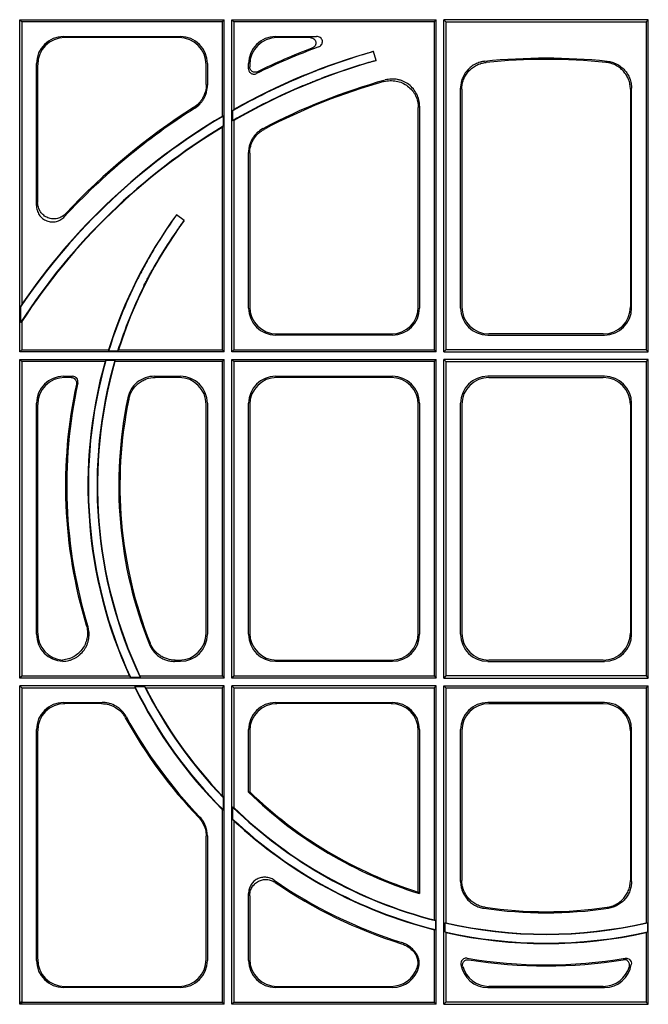
# Model space of a CAD drawing. Units: millimetres. Extents: x 262 to 2502, y 236 to 1498.
# Drawn here: x 591 to 706, y 1044 to 1225 of the extents above; entities that cross this region are included whole.
import ezdxf

# ---------------------------------------------------------------- set-up
doc = ezdxf.new("R2010")
doc.units = ezdxf.units.MM
doc.layers.add('BEMASS', color=3, linetype='Continuous')
doc.layers.add('DUENN-18', color=94, linetype='Continuous')

# ---------------------------------------------------------------- blocks, each defined once
blk = doc.blocks.new('HD600 Element boczny 1')
at = {"layer": 'DUENN-18'}
for p, q in [((-96.41, 561.41), (-96.8, 561.8)), ((-96.8, 561.8), (-59.2, 561.8)), ((-96.8, 500.7), (-96.8, 561.8)), ((-59.59, 561.41), (-96.41, 561.41)), ((-96.41, 561.41), (-96.41, 509.47)), ((-59.59, 561.41), (-59.2, 561.8)), ((-59.59, 561.41), (-59.59, 544.02)), ((-59.2, 500.7), (-59.2, 561.8)), ((-57.41, 561.41), (-57.8, 561.8)), ((-57.8, 561.8), (-20.2, 561.8)), ((-57.8, 500.7), (-57.8, 561.8)), ((-20.59, 561.41), (-57.41, 561.41)), ((-57.41, 561.41), (-57.41, 545.28)), ((-20.59, 561.41), (-20.2, 561.8)), ((-20.59, 561.41), (-20.59, 501.09)), ((-20.2, 500.7), (-20.2, 561.8)), ((-18.8, 500.7), (-18.8, 561.8)), ((-18.41, 561.41), (-18.8, 561.8)), ((18.8, 561.8), (-18.8, 561.8)), ((-18.41, 561.41), (-18.41, 501.09)), ((-18.41, 561.41), (18.41, 561.41)), ((18.41, 561.41), (18.8, 561.8)), ((18.41, 561.41), (18.41, 501.09)), ((18.8, 500.7), (18.8, 561.8)), ((-88.74, 558.72), (-67.26, 558.72)), ((-67.48, 558.5), (-88.52, 558.5)), ((-49.74, 558.72), (-42.2, 558.72)), ((-43.41, 558.5), (-49.52, 558.5)), ((-31.75, 555.96), (-31.74, 555.98)), ((-31.26, 554.29), (-31.74, 555.98)), ((-31.28, 554.3), (-31.26, 554.29)), ((-93.72, 527.63), (-93.72, 553.74)), ((-93.5, 553.52), (-93.5, 528.18)), ((-62.5, 549.86), (-62.5, 553.52)), ((-62.28, 553.74), (-62.28, 549.74)), ((-54.72, 552.77), (-54.72, 553.74)), ((-54.5, 553.52), (-54.5, 553.12)), ((-15.72, 508.76), (-15.72, 549.19)), ((-15.5, 549), (-15.5, 508.98)), ((15.5, 549), (15.5, 508.98)), ((15.72, 508.76), (15.72, 549.19)), ((-23.5, 508.98), (-23.5, 545.62)), ((-23.28, 545.9), (-23.28, 508.76)), ((-59.36, 544.07), (-59.36, 542.21)), ((-57.64, 545.06), (-57.64, 543.22)), ((-59.59, 541.98), (-59.59, 501.09)), ((-57.41, 543.27), (-57.41, 501.09)), ((-54.72, 508.76), (-54.72, 537.36)), ((-54.5, 537.23), (-54.5, 508.98)), ((-67.97, 525.88), (-67.97, 525.9)), ((-66.56, 524.87), (-67.97, 525.9)), ((-66.58, 524.86), (-66.56, 524.87)), ((-96.64, 508.99), (-96.64, 506.1)), ((-96.41, 506.31), (-96.41, 501.09)), ((-28.26, 503.78), (-49.74, 503.78)), ((-49.52, 504), (-28.48, 504)), ((-10.74, 503.78), (10.74, 503.78)), ((10.52, 504), (-10.52, 504)), ((-96.41, 501.09), (-96.8, 500.7)), ((-59.2, 500.7), (-96.8, 500.7)), ((-96.41, 501.09), (-80.47, 501.09)), ((-78.79, 500.86), (-80.46, 500.86)), ((-78.63, 501.09), (-59.59, 501.09)), ((-59.59, 501.09), (-59.2, 500.7)), ((-57.41, 501.09), (-57.8, 500.7)), ((-20.2, 500.7), (-57.8, 500.7)), ((-57.41, 501.09), (-20.59, 501.09)), ((-20.59, 501.09), (-20.2, 500.7)), ((-18.41, 501.09), (-18.8, 500.7)), ((-18.8, 500.7), (18.8, 500.7)), ((18.41, 501.09), (-18.41, 501.09)), ((18.41, 501.09), (18.8, 500.7)), ((-96.41, 498.91), (-96.8, 499.3)), ((-96.8, 499.3), (-59.2, 499.3)), ((-96.8, 440.7), (-96.8, 499.3)), ((-81.11, 498.91), (-96.41, 498.91)), ((-96.41, 498.91), (-96.41, 441.09)), ((-79.3, 499.14), (-80.97, 499.14)), ((-59.59, 498.91), (-79.29, 498.91)), ((-59.59, 498.91), (-59.2, 499.3)), ((-59.59, 498.91), (-59.59, 441.09)), ((-59.2, 440.7), (-59.2, 499.3)), ((-57.41, 498.91), (-57.8, 499.3)), ((-57.8, 499.3), (-20.2, 499.3)), ((-57.8, 440.7), (-57.8, 499.3)), ((-20.59, 498.91), (-57.41, 498.91)), ((-57.41, 498.91), (-57.41, 441.09)), ((-20.59, 498.91), (-20.2, 499.3)), ((-20.59, 498.91), (-20.59, 441.09)), ((-20.2, 440.7), (-20.2, 499.3)), ((-18.8, 440.7), (-18.8, 499.3)), ((-18.41, 498.91), (-18.8, 499.3)), ((18.8, 499.3), (-18.8, 499.3)), ((-18.41, 498.91), (-18.41, 441.09)), ((-18.41, 498.91), (18.41, 498.91)), ((18.41, 498.91), (18.8, 499.3)), ((18.41, 498.91), (18.41, 441.09)), ((18.8, 440.7), (18.8, 499.3)), ((-88.74, 496.22), (-87.08, 496.22)), ((-72.04, 496.22), (-67.26, 496.22)), ((-49.74, 496.22), (-28.26, 496.22)), ((10.74, 496.22), (-10.74, 496.22)), ((-87.35, 496), (-88.52, 496)), ((-67.48, 496), (-71.87, 496)), ((-28.48, 496), (-49.52, 496)), ((-10.52, 496), (10.52, 496)), ((-93.72, 448.76), (-93.72, 491.24)), ((-93.5, 491.02), (-93.5, 448.98)), ((-62.5, 448.98), (-62.5, 491.02)), ((-62.28, 491.24), (-62.28, 448.76)), ((-54.72, 448.76), (-54.72, 491.24)), ((-54.5, 491.02), (-54.5, 448.98)), ((-23.5, 448.98), (-23.5, 491.02)), ((-23.28, 491.24), (-23.28, 448.76)), ((-15.72, 448.76), (-15.72, 491.24)), ((-15.5, 491.02), (-15.5, 448.98)), ((15.5, 491.02), (15.5, 448.98)), ((15.72, 448.76), (15.72, 491.24)), ((-67.26, 443.78), (-68.34, 443.78)), ((-68.19, 444), (-67.48, 444)), ((-28.26, 443.78), (-49.74, 443.78)), ((-49.52, 444), (-28.48, 444)), ((-10.74, 443.78), (10.74, 443.78)), ((10.52, 444), (-10.52, 444)), ((-96.41, 441.09), (-96.8, 440.7)), ((-59.2, 440.7), (-96.8, 440.7)), ((-96.41, 441.09), (-76.62, 441.09)), ((-76.43, 440.86), (-74.67, 440.86)), ((-74.69, 441.09), (-59.59, 441.09)), ((-59.59, 441.09), (-59.2, 440.7)), ((-57.41, 441.09), (-57.8, 440.7)), ((-20.2, 440.7), (-57.8, 440.7)), ((-57.41, 441.09), (-20.59, 441.09)), ((-20.59, 441.09), (-20.2, 440.7)), ((-18.41, 441.09), (-18.8, 440.7)), ((-18.8, 440.7), (18.8, 440.7)), ((18.41, 441.09), (-18.41, 441.09)), ((18.41, 441.09), (18.8, 440.7)), ((-96.41, 438.91), (-96.8, 439.3)), ((-59.2, 439.3), (-96.8, 439.3)), ((-96.8, 380.7), (-96.8, 439.3)), ((-96.41, 438.91), (-75.59, 438.91)), ((-96.41, 438.91), (-96.41, 381.09)), ((-75.61, 439.14), (-73.83, 439.14)), ((-73.63, 438.91), (-59.59, 438.91)), ((-59.59, 438.91), (-59.2, 439.3)), ((-59.59, 438.91), (-59.59, 419.07)), ((-59.2, 380.7), (-59.2, 439.3)), ((-57.8, 380.7), (-57.8, 439.3)), ((-57.41, 438.91), (-57.8, 439.3)), ((-20.2, 439.3), (-57.8, 439.3)), ((-57.41, 438.91), (-57.41, 416.88)), ((-57.41, 438.91), (-20.59, 438.91)), ((-20.59, 438.91), (-20.2, 439.3)), ((-20.59, 438.91), (-20.59, 396.23)), ((-20.2, 380.7), (-20.2, 439.3)), ((-18.8, 380.7), (-18.8, 439.3)), ((-18.41, 438.91), (-18.8, 439.3)), ((-18.8, 439.3), (18.8, 439.3)), ((-18.41, 438.91), (-18.41, 395.71)), ((-18.41, 438.91), (18.41, 438.91)), ((18.41, 438.91), (18.8, 439.3)), ((18.41, 438.91), (18.41, 395.71)), ((18.8, 380.7), (18.8, 439.3)), ((-88.74, 436.22), (-81.61, 436.22)), ((-81.74, 436), (-88.52, 436)), ((-49.74, 436.22), (-28.26, 436.22)), ((-28.48, 436), (-49.52, 436)), ((10.74, 436.22), (-10.74, 436.22)), ((-10.52, 436), (10.52, 436)), ((-93.72, 388.76), (-93.72, 431.24)), ((-93.5, 431.02), (-93.5, 388.98)), ((-54.72, 419.71), (-54.72, 431.24)), ((-54.5, 431.02), (-54.5, 419.8)), ((-23.5, 401.36), (-23.5, 431.02)), ((-23.28, 431.24), (-23.28, 401.06)), ((-15.72, 403.3), (-15.72, 431.24)), ((-15.5, 431.02), (-15.5, 403.49)), ((15.5, 431.02), (15.5, 403.49)), ((15.72, 403.3), (15.72, 431.24)), ((-59.36, 418.72), (-59.36, 416.44)), ((-54.5, 419.8), (-54.72, 419.71)), ((-59.59, 416.56), (-59.59, 381.09)), ((-57.64, 417), (-57.64, 414.79)), ((-57.41, 414.47), (-57.41, 381.09)), ((-62.5, 388.98), (-62.5, 411.61)), ((-62.28, 411.7), (-62.28, 388.76)), ((-54.72, 388.76), (-54.72, 401.08)), ((-54.5, 400.67), (-54.5, 388.98)), ((-20.36, 396.1), (-20.36, 394.45)), ((-18.64, 395.68), (-18.64, 394.04)), ((18.64, 395.68), (18.64, 394.04)), ((-20.59, 394.43), (-20.59, 381.09)), ((-18.41, 393.91), (-18.41, 381.09)), ((18.41, 393.91), (18.41, 381.09)), ((-88.52, 384), (-67.48, 384)), ((-49.52, 384), (-28.48, 384)), ((10.52, 384), (-10.52, 384)), ((-67.26, 383.78), (-88.74, 383.78)), ((-28.26, 383.78), (-49.74, 383.78)), ((-10.74, 383.78), (10.74, 383.78)), ((-96.64, 380.86), (-96.8, 380.7)), ((-59.2, 380.7), (-96.8, 380.7)), ((-96.64, 381.15), (-96.64, 380.86)), ((-96.45, 380.86), (-96.64, 380.86)), ((-96.41, 381.09), (-96.49, 381.01)), ((-96.41, 381.09), (-59.59, 381.09)), ((-59.59, 381.09), (-59.2, 380.7)), ((-57.41, 381.09), (-57.8, 380.7)), ((-20.2, 380.7), (-57.8, 380.7)), ((-57.41, 381.09), (-20.59, 381.09)), ((-20.59, 381.09), (-20.2, 380.7)), ((-18.41, 381.09), (-18.8, 380.7)), ((-18.8, 380.7), (18.8, 380.7)), ((18.41, 381.09), (-18.41, 381.09)), ((18.41, 381.09), (18.8, 380.7))]:
    blk.add_line(p, q, dxfattribs=at)
for centre, radius, start, end in [((0, 443.62), 116.75, 105.7741, 119.4568), ((0, 443.62), 120.66, 110.2986, 116.2064), ((0, 443.62), 120.88, 110.8655, 116.0413), ((0, 443.62), 115, 105.7741, 119.9504), ((0, 443.62), 111.09, 84.1922, 95.8078), ((0, 443.62), 110.88, 84.2991, 95.7009), ((0, 443.62), 116.67, 112.7387, 119.6073), ((0, 443.62), 111.09, 105.4467, 117.9516), ((0, 443.62), 115.08, 112.8358, 120.0602), ((0, 443.62), 110.88, 105.6022, 117.8804), ((0, 443.62), 120.66, 122.3689, 137.2056), ((0, 443.62), 120.88, 122.4237, 136.948), ((0, 443.62), 116.67, 120.5802, 145.9264), ((0, 443.62), 116.75, 120.6888, 145.6711), ((0, 443.62), 115.08, 121.0514, 147.1206), ((0, 443.62), 115, 121.2076, 146.9696), ((0, 476.12), 84.25, 143.7848, 162.766), ((0, 476.12), 82.5, 143.7848, 162.3886), ((0, 476.12), 84.17, 153.4607, 162.9131), ((0, 476.12), 82.58, 153.6497, 162.5721), ((0, 476.12), 84.25, 164.3065, 204.5754), ((0, 476.12), 84.17, 164.1299, 204.7708), ((0, 476.12), 82.58, 163.8146, 205.2833), ((0, 476.12), 82.5, 163.9648, 205.1325), ((0, 476.12), 88.38, 167.8049, 196.9034), ((0, 476.12), 88.16, 167.6307, 197.085), ((0, 476.12), 78.59, 168.1529, 201.8212), ((0, 476.12), 78.37, 168.2915, 201.7057), ((0, 476.12), 84.17, 206.0627, 225.1564), ((0, 476.12), 84.25, 206.2108, 224.988), ((0, 476.12), 82.58, 206.606, 224.0433), ((0, 476.12), 82.5, 206.8107, 223.7589), ((0, 476.12), 88.38, 208.8921, 223.711), ((0, 476.12), 88.16, 208.8127, 223.7649), ((0, 476.12), 78.59, 225.8753, 252.7691), ((0, 476.12), 78.38, 225.9429, 252.552), ((0, 476.12), 82.58, 225.7288, 255.7281), ((0, 476.12), 82.5, 225.899, 255.5503), ((0, 476.12), 84.17, 226.7794, 256.0045), ((0, 476.12), 84.25, 227.0414, 255.8568), ((0, 476.12), 88.16, 235.4198, 252.4732), ((0, 476.12), 88.38, 235.6805, 252.4709), ((0, 476.12), 78.38, 261.7598, 278.2402), ((0, 476.12), 78.59, 261.6125, 278.3875), ((0, 476.12), 82.58, 256.9521, 283.0479), ((0, 476.12), 82.5, 257.1031, 282.8969), ((0, 476.12), 84.17, 257.2039, 282.7961), ((0, 476.12), 84.25, 257.3754, 282.6246), ((0, 476.12), 88.16, 260.5215, 279.4785), ((0, 476.12), 88.37, 260.7541, 279.2459), ((0, 443.62), 115.08, 212.8794, 213.0551)]:
    blk.add_arc(centre, radius, start, end, dxfattribs=at)
for centre, major_axis, ratio, start_param, end_param in [((-88.7, 553.7), (-3.56, 3.56), 0.992433, 5.501585, 7.064785), ((-88.48, 553.48), (-3.56, 3.56), 0.992433, 5.501585, 7.064785), ((-67.52, 553.48), (3.56, 3.56), 0.992433, 5.501585, 7.064785), ((-67.3, 553.7), (3.56, 3.56), 0.992433, 5.501585, 7.064785), ((-49.7, 553.7), (-3.56, 3.56), 0.992433, 5.501585, 7.064785), ((-49.48, 553.48), (-3.56, 3.56), 0.992433, 5.501585, 7.064785), ((0.49, 443.76), (112.33, 31.73), 0.99999, 1.587833, 1.666215), ((-0.48, 443.49), (110.69, 31.27), 0.99999, 1.579293, 1.658803), ((50.95, 443.62), (152.87, 0), 0.942815, 2.358715, 2.360842), ((-36.33, 443.62), (109, 0), 0.942815, 1.783651, 1.785801), ((50.57, 443.62), (151.72, 0), 0.942815, 2.381181, 2.383375), ((-35.95, 443.62), (107.84, 0), 0.942815, 1.771194, 1.773362), ((0.22, 476.42), (49.76, 67.96), 0.99999, 1.592723, 1.701522), ((-0.21, 475.83), (48.76, 66.58), 0.99999, 1.584358, 1.695344), ((55.83, 443.62), (167.49, 0), 0.942815, 2.711528, 2.71482), ((-49.48, 509.02), (-3.56, -3.56), 0.992433, 5.501585, 7.064785), ((-28.52, 509.02), (3.56, -3.56), 0.992433, 5.501585, 7.064785), ((-10.48, 509.02), (-3.56, -3.56), 0.992433, 5.501585, 7.064785), ((10.48, 509.02), (3.56, -3.56), 0.992433, 5.501585, 7.064785), ((-49.7, 508.8), (-3.56, -3.56), 0.992433, 5.501585, 7.064785), ((-28.3, 508.8), (3.56, -3.56), 0.992433, 5.501585, 7.064785), ((-10.7, 508.8), (-3.56, -3.56), 0.992433, 5.501585, 7.064785), ((10.7, 508.8), (3.56, -3.56), 0.992433, 5.501585, 7.064785), ((-31.07, 443.62), (93.22, 0), 0.942815, 2.34751, 2.350962), ((0, 504.6), (0, 85.42), 0.942815, 1.611908, 1.614592), ((0, 442.07), (0, 102.17), 0.942815, 0.954982, 0.957726), ((0, 441.68), (0, 103.33), 0.942815, 0.981125, 0.983791), ((0, 504.21), (0, 84.27), 0.942815, 1.630992, 1.633715), ((-88.7, 491.2), (-3.56, 3.56), 0.992433, 5.501585, 7.064785), ((-67.3, 491.2), (3.56, 3.56), 0.992433, 5.501585, 7.064785), ((-49.7, 491.2), (-3.56, 3.56), 0.992433, 5.501585, 7.064785), ((-28.3, 491.2), (3.56, 3.56), 0.992433, 5.501585, 7.064785), ((-10.7, 491.2), (-3.56, 3.56), 0.992433, 5.501585, 7.064785), ((10.7, 491.2), (3.56, 3.56), 0.992433, 5.501585, 7.064785), ((-88.48, 490.98), (-3.56, 3.56), 0.992433, 5.501585, 7.064785), ((-67.52, 490.98), (3.56, 3.56), 0.992433, 5.501585, 7.064785), ((-49.48, 490.98), (-3.56, 3.56), 0.992433, 5.501585, 7.064785), ((-28.52, 490.98), (3.56, 3.56), 0.992433, 5.501585, 7.064785), ((-10.48, 490.98), (-3.56, 3.56), 0.992433, 5.501585, 7.064785), ((10.48, 490.98), (3.56, 3.56), 0.992433, 5.501585, 7.064785), ((-88.7, 448.8), (-3.56, -3.56), 0.992433, 5.501585, 7.035995), ((-88.48, 449.02), (-3.56, -3.56), 0.992433, 5.501585, 6.984734), ((-67.52, 449.02), (3.56, -3.56), 0.992433, 5.501585, 7.064785), ((-67.3, 448.8), (3.56, -3.56), 0.992433, 5.501585, 7.064785), ((-49.7, 448.8), (-3.56, -3.56), 0.992433, 5.501585, 7.064785), ((-49.48, 449.02), (-3.56, -3.56), 0.992433, 5.501585, 7.064785), ((-28.52, 449.02), (3.56, -3.56), 0.992433, 5.501585, 7.064785), ((-28.3, 448.8), (3.56, -3.56), 0.992433, 5.501585, 7.064785), ((-10.7, 448.8), (-3.56, -3.56), 0.992433, 5.501585, 7.064785), ((-10.48, 449.02), (-3.56, -3.56), 0.992433, 5.501585, 7.064785), ((10.48, 449.02), (3.56, -3.56), 0.992433, 5.501585, 7.064785), ((10.7, 448.8), (3.56, -3.56), 0.992433, 5.501585, 7.064785), ((0, 512.1), (0, 107.92), 0.942815, 2.288948, 2.291771), ((0, 449.57), (0, 79.67), 0.942815, 1.677467, 1.680359), ((0, 449.18), (0, 80.83), 0.942815, 1.695349, 1.698206), ((0, 511.71), (0, 106.76), 0.942815, 2.318157, 2.321087), ((-88.7, 431.2), (-3.56, 3.56), 0.992433, 5.501585, 7.064785), ((-88.48, 430.98), (-3.56, 3.56), 0.992433, 5.501585, 7.064785), ((-49.7, 431.2), (-3.56, 3.56), 0.992433, 5.501585, 7.064785), ((-49.48, 430.98), (-3.56, 3.56), 0.992433, 5.501585, 7.064785), ((-28.52, 430.98), (3.56, 3.56), 0.992433, 5.501585, 7.064785), ((-28.3, 431.2), (3.56, 3.56), 0.992433, 5.501585, 7.064785), ((-10.7, 431.2), (-3.56, 3.56), 0.992433, 5.501585, 7.064785), ((-10.48, 430.98), (-3.56, 3.56), 0.992433, 5.501585, 7.064785), ((10.48, 430.98), (3.56, 3.56), 0.992433, 5.501585, 7.064785), ((10.7, 431.2), (3.56, 3.56), 0.992433, 5.501585, 7.064785), ((38.38, 476.12), (115.15, 0), 0.942815, 3.694958, 3.698731), ((-24.14, 476.12), (72.44, 0), 0.942815, 4.201124, 4.204747), ((-23.76, 476.12), (71.28, 0), 0.942815, 4.217041, 4.22069), ((38.77, 476.12), (116.31, 0), 0.942815, 3.735218, 3.73873), ((33.51, 476.12), (100.53, 0), 0.942815, 4.144218, 4.146919), ((-28.63, 476.12), (85.91, 0), 0.942815, 4.828955, 4.831641), ((28.63, 476.12), (85.91, 0), 0.942815, 4.593137, 4.595823), ((-29.02, 476.12), (87.06, 0), 0.942815, 4.8094, 4.812044), ((33.89, 476.12), (101.68, 0), 0.942815, 4.169448, 4.172077), ((-33.89, 476.12), (101.68, 0), 0.942815, 5.252701, 5.25533), ((-88.7, 388.8), (-3.56, -3.56), 0.992433, 5.501585, 7.064785), ((-88.48, 389.02), (-3.56, -3.56), 0.992433, 5.501585, 7.064785), ((-67.52, 389.02), (3.56, -3.56), 0.992433, 5.501585, 7.064785), ((-67.3, 388.8), (3.56, -3.56), 0.992433, 5.501585, 7.064785), ((-49.7, 388.8), (-3.56, -3.56), 0.992433, 5.501585, 7.064785), ((-49.48, 389.02), (-3.56, -3.56), 0.992433, 5.501585, 7.064785), ((-28.3, 388.8), (3.56, -3.56), 0.992433, 5.501585, 6.83728), ((-10.7, 388.8), (-3.56, -3.56), 0.992433, 5.644189, 7.064785), ((-10.48, 389.02), (-3.56, -3.56), 0.992433, 5.769577, 7.064785), ((10.48, 389.02), (3.56, -3.56), 0.992433, 5.501585, 6.796793), ((10.7, 388.8), (3.56, -3.56), 0.992433, 5.501585, 6.922181), ((-28.52, 389.02), (3.56, -3.56), 0.992433, 5.501585, 6.759735), ((-31.07, 443.62), (93.22, 0), 0.942815, 3.932224, 3.934536), ((0, 408.32), (0, 105.92), 0.942815, 1.831559, 1.833058)]:
    blk.add_ellipse(centre, major_axis=major_axis, ratio=ratio, start_param=start_param, end_param=end_param, dxfattribs=at)
for points, knots in [([(-43.41, 558.5), (-43.29, 558.5), (-43.17, 558.48), (-42.94, 558.41), (-42.83, 558.36), (-42.64, 558.22), (-42.56, 558.13), (-42.42, 557.93), (-42.38, 557.82), (-42.33, 557.58), (-42.34, 557.46), (-42.39, 557.22), (-42.43, 557.11), (-42.63, 556.81), (-42.83, 556.66), (-43.05, 556.57)], [0, 0, 0, 0, 0.125, 0.125, 0.25, 0.25, 0.375, 0.375, 0.5, 0.5, 0.625, 0.625, 0.75, 0.75, 1, 1, 1, 1]), ([(-41.86, 556.79), (-41.74, 556.83), (-41.64, 556.89), (-41.45, 557.03), (-41.36, 557.12), (-41.23, 557.32), (-41.18, 557.43), (-41.13, 557.67), (-41.12, 557.79), (-41.17, 558.03), (-41.21, 558.14), (-41.34, 558.35), (-41.43, 558.43), (-41.72, 558.65), (-41.96, 558.72), (-42.2, 558.72)], [0, 0, 0, 0, 0.125, 0.125, 0.25, 0.25, 0.375, 0.375, 0.5, 0.5, 0.625, 0.625, 0.75, 0.75, 1, 1, 1, 1]), ([(-31.75, 555.96), (-31.75, 555.96), (-31.78, 555.95), (-31.87, 555.92), (-31.91, 555.91), (-32, 555.88), (-32.06, 555.86), (-32.24, 555.81), (-32.38, 555.77), (-32.73, 555.66), (-32.93, 555.61), (-33.15, 555.54)], [0, 0, 0, 0, 0.25, 0.25, 0.375, 0.375, 0.5, 0.5, 0.75, 0.75, 1, 1, 1, 1]), ([(-32.69, 553.91), (-32.47, 553.98), (-32.27, 554.03), (-32.01, 554.11), (-31.93, 554.13), (-31.78, 554.17), (-31.71, 554.19), (-31.53, 554.24), (-31.44, 554.26), (-31.32, 554.3), (-31.28, 554.31), (-31.28, 554.3)], [0, 0, 0, 0, 0.25, 0.25, 0.375, 0.375, 0.5, 0.5, 0.75, 0.75, 1, 1, 1, 1]), ([(-54.72, 552.77), (-54.72, 552.69), (-54.71, 552.6), (-54.67, 552.44), (-54.64, 552.36), (-54.55, 552.21), (-54.5, 552.14), (-54.39, 552.02), (-54.32, 551.97), (-54.18, 551.88), (-54.1, 551.84), (-53.94, 551.79), (-53.86, 551.78), (-53.69, 551.77), (-53.6, 551.78), (-53.44, 551.81), (-53.36, 551.84), (-53.28, 551.88)], [0, 0, 0, 0, 0.125, 0.125, 0.25, 0.25, 0.375, 0.375, 0.5, 0.5, 0.625, 0.625, 0.75, 0.75, 0.875, 0.875, 1, 1, 1, 1]), ([(-53.07, 552.23), (-53.14, 552.19), (-53.22, 552.16), (-53.39, 552.13), (-53.47, 552.12), (-53.64, 552.13), (-53.72, 552.15), (-53.88, 552.2), (-53.96, 552.23), (-54.1, 552.32), (-54.17, 552.37), (-54.29, 552.5), (-54.34, 552.57), (-54.42, 552.71), (-54.45, 552.79), (-54.49, 552.96), (-54.5, 553.04), (-54.5, 553.12)], [0, 0, 0, 0, 0.125, 0.125, 0.25, 0.25, 0.375, 0.375, 0.5, 0.5, 0.625, 0.625, 0.75, 0.75, 0.875, 0.875, 1, 1, 1, 1]), ([(-41.8, 552.56), (-42.02, 552.48), (-42.26, 552.38), (-42.64, 552.23), (-42.77, 552.18), (-43.04, 552.07), (-43.18, 552.02), (-43.6, 551.85), (-43.89, 551.73), (-44.49, 551.49), (-44.79, 551.36), (-45.1, 551.23)], [0, 0, 0, 0, 0.25, 0.25, 0.375, 0.375, 0.5, 0.5, 0.75, 0.75, 1, 1, 1, 1]), ([(-11.24, 554.15), (-11.55, 554.12), (-11.85, 554.06), (-12.43, 553.89), (-12.72, 553.78), (-13.26, 553.5), (-13.52, 553.34), (-14, 552.97), (-14.23, 552.76), (-14.64, 552.31), (-14.82, 552.07), (-15.14, 551.55), (-15.28, 551.27), (-15.5, 550.7), (-15.58, 550.41), (-15.69, 549.81), (-15.72, 549.5), (-15.72, 549.19)], [0, 0, 0, 0, 0.125, 0.125, 0.25, 0.25, 0.375, 0.375, 0.5, 0.5, 0.625, 0.625, 0.75, 0.75, 0.875, 0.875, 1, 1, 1, 1]), ([(-15.5, 549), (-15.5, 549.3), (-15.47, 549.61), (-15.36, 550.2), (-15.28, 550.5), (-15.06, 551.07), (-14.92, 551.35), (-14.6, 551.86), (-14.42, 552.11), (-14.01, 552.57), (-13.79, 552.77), (-13.3, 553.14), (-13.04, 553.3), (-12.49, 553.58), (-12.21, 553.69), (-11.62, 553.86), (-11.32, 553.92), (-11.01, 553.95)], [0, 0, 0, 0, 0.125, 0.125, 0.25, 0.25, 0.375, 0.375, 0.5, 0.5, 0.625, 0.625, 0.75, 0.75, 0.875, 0.875, 1, 1, 1, 1]), ([(15.5, 549), (15.5, 549.3), (15.47, 549.61), (15.36, 550.2), (15.28, 550.5), (15.06, 551.07), (14.92, 551.35), (14.6, 551.86), (14.42, 552.11), (14.01, 552.57), (13.79, 552.77), (13.3, 553.14), (13.04, 553.3), (12.49, 553.58), (12.21, 553.69), (11.62, 553.86), (11.32, 553.92), (11.01, 553.95)], [0, 0, 0, 0, 0.125, 0.125, 0.25, 0.25, 0.375, 0.375, 0.5, 0.5, 0.625, 0.625, 0.75, 0.75, 0.875, 0.875, 1, 1, 1, 1]), ([(11.24, 554.15), (11.55, 554.12), (11.85, 554.06), (12.43, 553.89), (12.72, 553.78), (13.26, 553.5), (13.52, 553.34), (14, 552.97), (14.23, 552.76), (14.64, 552.31), (14.82, 552.07), (15.14, 551.55), (15.28, 551.27), (15.5, 550.7), (15.58, 550.41), (15.69, 549.81), (15.72, 549.5), (15.72, 549.19)], [0, 0, 0, 0, 0.125, 0.125, 0.25, 0.25, 0.375, 0.375, 0.5, 0.5, 0.625, 0.625, 0.75, 0.75, 0.875, 0.875, 1, 1, 1, 1]), ([(-44.66, 549.68), (-44.35, 549.81), (-44.05, 549.94), (-43.61, 550.12), (-43.46, 550.18), (-43.17, 550.3), (-43.02, 550.36), (-42.6, 550.52), (-42.33, 550.63), (-41.82, 550.83), (-41.58, 550.92), (-41.36, 551)], [0, 0, 0, 0, 0.25, 0.25, 0.375, 0.375, 0.5, 0.5, 0.75, 0.75, 1, 1, 1, 1]), ([(-29.82, 550.41), (-29.45, 550.52), (-29.07, 550.58), (-28.31, 550.61), (-27.92, 550.58), (-27.17, 550.44), (-26.81, 550.33), (-26.1, 550.02), (-25.77, 549.82), (-25.16, 549.36), (-24.88, 549.09), (-24.52, 548.65), (-24.41, 548.5), (-24.2, 548.18), (-24.1, 548.01), (-23.85, 547.49), (-23.72, 547.13), (-23.54, 546.39), (-23.5, 546), (-23.5, 545.62)], [0, 0, 0, 0, 0.125, 0.125, 0.25, 0.25, 0.375, 0.375, 0.5, 0.5, 0.625, 0.625, 0.6875, 0.6875, 0.75, 0.75, 0.875, 0.875, 1, 1, 1, 1]), ([(-23.28, 545.9), (-23.28, 546.29), (-23.32, 546.67), (-23.5, 547.41), (-23.63, 547.78), (-23.96, 548.46), (-24.17, 548.78), (-24.66, 549.38), (-24.93, 549.64), (-25.54, 550.1), (-25.87, 550.3), (-26.4, 550.53), (-26.57, 550.6), (-26.94, 550.72), (-27.13, 550.76), (-27.69, 550.87), (-28.07, 550.9), (-28.83, 550.87), (-29.22, 550.81), (-29.59, 550.71)], [0, 0, 0, 0, 0.125, 0.125, 0.25, 0.25, 0.375, 0.375, 0.5, 0.5, 0.625, 0.625, 0.6875, 0.6875, 0.75, 0.75, 0.875, 0.875, 1, 1, 1, 1]), ([(-62.5, 549.86), (-62.5, 549.44), (-62.55, 549.03), (-62.71, 548.42), (-62.77, 548.22), (-62.93, 547.83), (-63.1, 547.46), (-63.33, 547.1), (-63.57, 546.77), (-63.71, 546.6), (-64.13, 546.15), (-64.45, 545.88), (-64.81, 545.66)], [0, 0, 0, 0, 0.25, 0.25, 0.375, 0.375, 0.5, 0.625, 0.625, 0.75, 0.75, 1, 1, 1, 1]), ([(-64.6, 545.53), (-64.24, 545.76), (-63.92, 546.02), (-63.49, 546.48), (-63.36, 546.64), (-63.11, 546.98), (-62.89, 547.33), (-62.71, 547.71), (-62.55, 548.1), (-62.49, 548.3), (-62.33, 548.91), (-62.28, 549.32), (-62.28, 549.74)], [0, 0, 0, 0, 0.25, 0.25, 0.375, 0.375, 0.5, 0.625, 0.625, 0.75, 0.75, 1, 1, 1, 1]), ([(-52.07, 541.76), (-52.47, 541.55), (-52.84, 541.29), (-53.33, 540.82), (-53.48, 540.65), (-53.76, 540.3), (-53.89, 540.12), (-54.24, 539.55), (-54.42, 539.12), (-54.6, 538.48), (-54.64, 538.26), (-54.7, 537.81), (-54.72, 537.59), (-54.72, 537.36)], [0, 0, 0, 0, 0.25, 0.25, 0.375, 0.375, 0.5, 0.5, 0.75, 0.75, 0.875, 0.875, 1, 1, 1, 1]), ([(-54.5, 537.23), (-54.5, 537.68), (-54.44, 538.13), (-54.26, 538.78), (-54.18, 538.99), (-54.01, 539.4), (-53.9, 539.6), (-53.56, 540.18), (-53.27, 540.54), (-52.78, 541), (-52.61, 541.14), (-52.24, 541.4), (-52.05, 541.52), (-51.85, 541.63)], [0, 0, 0, 0, 0.25, 0.25, 0.375, 0.375, 0.5, 0.5, 0.75, 0.75, 0.875, 0.875, 1, 1, 1, 1]), ([(-93.72, 527.63), (-93.72, 527.32), (-93.68, 527.03), (-93.55, 526.59), (-93.49, 526.45), (-93.37, 526.18), (-93.29, 526.05), (-93.13, 525.8), (-93.03, 525.68), (-92.83, 525.46), (-92.72, 525.36), (-92.38, 525.07), (-92.11, 524.92), (-91.55, 524.7), (-91.26, 524.64), (-90.81, 524.61), (-90.66, 524.61), (-90.36, 524.63), (-90.21, 524.66), (-89.92, 524.73), (-89.78, 524.78), (-89.5, 524.89), (-89.36, 524.96), (-88.97, 525.19), (-88.74, 525.37), (-88.54, 525.6)], [0, 0, 0, 0, 0.125, 0.125, 0.1875, 0.1875, 0.25, 0.25, 0.3125, 0.3125, 0.375, 0.375, 0.5, 0.5, 0.625, 0.625, 0.6875, 0.6875, 0.75, 0.75, 0.8125, 0.8125, 0.875, 0.875, 1, 1, 1, 1]), ([(-88.33, 526.14), (-88.53, 525.92), (-88.77, 525.73), (-89.15, 525.51), (-89.29, 525.44), (-89.57, 525.33), (-89.71, 525.28), (-90, 525.21), (-90.15, 525.19), (-90.45, 525.16), (-90.6, 525.16), (-91.04, 525.19), (-91.34, 525.26), (-91.9, 525.48), (-92.16, 525.63), (-92.51, 525.92), (-92.62, 526.02), (-92.82, 526.24), (-92.91, 526.36), (-93.08, 526.61), (-93.15, 526.74), (-93.28, 527.01), (-93.33, 527.16), (-93.46, 527.59), (-93.5, 527.88), (-93.5, 528.18)], [0, 0, 0, 0, 0.125, 0.125, 0.1875, 0.1875, 0.25, 0.25, 0.3125, 0.3125, 0.375, 0.375, 0.5, 0.5, 0.625, 0.625, 0.6875, 0.6875, 0.75, 0.75, 0.8125, 0.8125, 0.875, 0.875, 1, 1, 1, 1]), ([(-67.97, 525.88), (-67.97, 525.88), (-67.99, 525.85), (-68.04, 525.77), (-68.07, 525.74), (-68.12, 525.66), (-68.15, 525.62), (-68.26, 525.46), (-68.35, 525.34), (-68.56, 525.04), (-68.68, 524.87), (-68.81, 524.68)], [0, 0, 0, 0, 0.25, 0.25, 0.375, 0.375, 0.5, 0.5, 0.75, 0.75, 1, 1, 1, 1]), ([(-67.45, 523.68), (-67.31, 523.87), (-67.19, 524.04), (-67.04, 524.26), (-66.99, 524.33), (-66.89, 524.45), (-66.85, 524.51), (-66.74, 524.66), (-66.68, 524.73), (-66.61, 524.84), (-66.58, 524.86), (-66.58, 524.86)], [0, 0, 0, 0, 0.25, 0.25, 0.375, 0.375, 0.5, 0.5, 0.75, 0.75, 1, 1, 1, 1]), ([(-73.64, 516.9), (-73.76, 516.69), (-73.88, 516.47), (-74.08, 516.11), (-74.14, 515.98), (-74.28, 515.72), (-74.35, 515.59), (-74.56, 515.18), (-74.71, 514.91), (-75, 514.33), (-75.16, 514.03), (-75.3, 513.73)], [0, 0, 0, 0, 0.25, 0.25, 0.375, 0.375, 0.5, 0.5, 0.75, 0.75, 1, 1, 1, 1]), ([(-74, 512.78), (-73.85, 513.08), (-73.7, 513.37), (-73.48, 513.8), (-73.41, 513.94), (-73.26, 514.22), (-73.19, 514.36), (-72.97, 514.77), (-72.84, 515.02), (-72.58, 515.51), (-72.45, 515.74), (-72.33, 515.94)], [0, 0, 0, 0, 0.25, 0.25, 0.375, 0.375, 0.5, 0.5, 0.75, 0.75, 1, 1, 1, 1]), ([(-86.11, 495.01), (-86.09, 495.08), (-86.09, 495.16), (-86.09, 495.3), (-86.1, 495.38), (-86.15, 495.59), (-86.21, 495.73), (-86.35, 495.9), (-86.41, 495.96), (-86.52, 496.05), (-86.58, 496.09), (-86.79, 496.19), (-86.93, 496.22), (-87.08, 496.22)], [0, 0, 0, 0, 0.125, 0.125, 0.25, 0.25, 0.5, 0.5, 0.625, 0.625, 0.75, 0.75, 1, 1, 1, 1]), ([(-72.04, 496.22), (-72.62, 496.22), (-73.17, 496.12), (-74.25, 495.74), (-74.74, 495.47), (-75.63, 494.74), (-76, 494.32), (-76.6, 493.34), (-76.8, 492.82), (-76.92, 492.26)], [0, 0, 0, 0, 0.25, 0.25, 0.5, 0.5, 0.75, 0.75, 1, 1, 1, 1]), ([(-87.35, 496), (-87.28, 496), (-87.21, 495.99), (-87.06, 495.96), (-86.99, 495.93), (-86.79, 495.84), (-86.67, 495.75), (-86.53, 495.57), (-86.49, 495.51), (-86.43, 495.38), (-86.4, 495.31), (-86.35, 495.09), (-86.35, 494.94), (-86.38, 494.79)], [0, 0, 0, 0, 0.125, 0.125, 0.25, 0.25, 0.5, 0.5, 0.625, 0.625, 0.75, 0.75, 1, 1, 1, 1]), ([(-76.74, 492.03), (-76.63, 492.59), (-76.42, 493.12), (-75.83, 494.1), (-75.46, 494.52), (-74.79, 495.06), (-74.56, 495.22), (-74.06, 495.5), (-73.8, 495.62), (-73, 495.9), (-72.44, 496), (-71.87, 496)], [0, 0, 0, 0, 0.25, 0.25, 0.5, 0.5, 0.625, 0.625, 0.75, 0.75, 1, 1, 1, 1]), ([(-84.56, 450.43), (-84.45, 450.07), (-84.38, 449.71), (-84.33, 448.97), (-84.34, 448.59), (-84.45, 447.86), (-84.54, 447.51), (-84.82, 446.81), (-84.99, 446.48), (-85.4, 445.87), (-85.65, 445.58), (-86.19, 445.08), (-86.49, 444.86), (-87.13, 444.49), (-87.47, 444.34), (-88.18, 444.12), (-88.55, 444.05), (-88.92, 444.02)], [0, 0, 0, 0, 0.125, 0.125, 0.25, 0.25, 0.375, 0.375, 0.5, 0.5, 0.625, 0.625, 0.75, 0.75, 0.875, 0.875, 1, 1, 1, 1]), ([(-88.88, 443.78), (-88.5, 443.79), (-88.12, 443.85), (-87.57, 443.99), (-87.38, 444.05), (-87.03, 444.19), (-86.68, 444.35), (-86.35, 444.55), (-86.04, 444.76), (-85.89, 444.88), (-85.45, 445.26), (-85.2, 445.54), (-84.86, 446.01), (-84.76, 446.17), (-84.57, 446.51), (-84.41, 446.85), (-84.28, 447.21), (-84.18, 447.58), (-84.14, 447.77), (-84.05, 448.33), (-84.03, 448.71), (-84.07, 449.29), (-84.09, 449.48), (-84.16, 449.85), (-84.21, 450.04), (-84.27, 450.23)], [0, 0, 0, 0, 0.125, 0.125, 0.1875, 0.1875, 0.25, 0.3125, 0.3125, 0.375, 0.375, 0.5, 0.5, 0.5625, 0.5625, 0.625, 0.6875, 0.6875, 0.75, 0.75, 0.875, 0.875, 0.9375, 0.9375, 1, 1, 1, 1]), ([(-72.96, 446.91), (-72.78, 446.45), (-72.53, 446.02), (-72.06, 445.45), (-71.89, 445.26), (-71.53, 444.93), (-71.34, 444.78), (-70.93, 444.5), (-70.71, 444.38), (-70.27, 444.16), (-70.04, 444.07), (-69.57, 443.93), (-69.33, 443.87), (-68.83, 443.8), (-68.59, 443.78), (-68.34, 443.78)], [0, 0, 0, 0, 0.25, 0.25, 0.375, 0.375, 0.5, 0.5, 0.625, 0.625, 0.75, 0.75, 0.875, 0.875, 1, 1, 1, 1]), ([(-68.19, 444), (-68.69, 444), (-69.18, 444.07), (-69.89, 444.29), (-70.12, 444.38), (-70.56, 444.59), (-70.78, 444.72), (-71.19, 444.99), (-71.38, 445.15), (-71.75, 445.48), (-71.92, 445.66), (-72.22, 446.05), (-72.37, 446.25), (-72.62, 446.68), (-72.73, 446.91), (-72.82, 447.14)], [0, 0, 0, 0, 0.25, 0.25, 0.375, 0.375, 0.5, 0.5, 0.625, 0.625, 0.75, 0.75, 0.875, 0.875, 1, 1, 1, 1]), ([(-81.74, 436), (-81.29, 436), (-80.85, 435.94), (-80.21, 435.77), (-80, 435.69), (-79.59, 435.52), (-79.4, 435.42), (-78.83, 435.09), (-78.47, 434.81), (-78.01, 434.33), (-77.87, 434.16), (-77.6, 433.81), (-77.48, 433.62), (-77.38, 433.43)], [0, 0, 0, 0, 0.25, 0.25, 0.375, 0.375, 0.5, 0.5, 0.75, 0.75, 0.875, 0.875, 1, 1, 1, 1]), ([(-77.24, 433.64), (-77.46, 434.03), (-77.72, 434.38), (-78.18, 434.86), (-78.35, 435.01), (-78.7, 435.29), (-78.88, 435.41), (-79.45, 435.75), (-79.87, 435.93), (-80.5, 436.1), (-80.72, 436.14), (-81.16, 436.2), (-81.38, 436.22), (-81.61, 436.22)], [0, 0, 0, 0, 0.25, 0.25, 0.375, 0.375, 0.5, 0.5, 0.75, 0.75, 0.875, 0.875, 1, 1, 1, 1]), ([(-63.88, 415.06), (-63.44, 414.59), (-63.1, 414.07), (-62.74, 413.17), (-62.65, 412.87), (-62.53, 412.25), (-62.5, 411.93), (-62.5, 411.61)], [0, 0, 0, 0, 0.5, 0.5, 0.75, 0.75, 1, 1, 1, 1]), ([(-62.28, 411.7), (-62.28, 412.34), (-62.4, 412.96), (-62.76, 413.85), (-62.9, 414.13), (-63.25, 414.66), (-63.44, 414.92), (-63.67, 415.15)], [0, 0, 0, 0, 0.5, 0.5, 0.75, 0.75, 1, 1, 1, 1]), ([(-50.03, 403.54), (-50.26, 403.7), (-50.5, 403.82), (-50.88, 403.96), (-51.02, 403.99), (-51.28, 404.05), (-51.42, 404.06), (-51.82, 404.09), (-52.1, 404.07), (-52.49, 403.99), (-52.62, 403.95), (-52.88, 403.86), (-53.01, 403.81), (-53.37, 403.62), (-53.59, 403.46), (-53.98, 403.08), (-54.15, 402.87), (-54.36, 402.52), (-54.42, 402.4), (-54.53, 402.15), (-54.57, 402.02), (-54.68, 401.63), (-54.72, 401.36), (-54.72, 401.08)], [0, 0, 0, 0, 0.125, 0.125, 0.1875, 0.1875, 0.25, 0.25, 0.375, 0.375, 0.4375, 0.4375, 0.5, 0.5, 0.625, 0.625, 0.75, 0.75, 0.8125, 0.8125, 0.875, 0.875, 1, 1, 1, 1]), ([(-54.5, 400.67), (-54.5, 400.94), (-54.46, 401.21), (-54.36, 401.6), (-54.31, 401.73), (-54.21, 401.98), (-54.15, 402.1), (-53.94, 402.45), (-53.77, 402.66), (-53.47, 402.94), (-53.37, 403.03), (-53.15, 403.19), (-53.03, 403.26), (-52.68, 403.45), (-52.42, 403.54), (-51.89, 403.66), (-51.62, 403.68), (-51.21, 403.65), (-51.08, 403.63), (-50.81, 403.58), (-50.68, 403.54), (-50.3, 403.41), (-50.05, 403.29), (-49.83, 403.14)], [0, 0, 0, 0, 0.125, 0.125, 0.1875, 0.1875, 0.25, 0.25, 0.375, 0.375, 0.4375, 0.4375, 0.5, 0.5, 0.625, 0.625, 0.75, 0.75, 0.8125, 0.8125, 0.875, 0.875, 1, 1, 1, 1]), ([(-15.72, 403.3), (-15.72, 403), (-15.69, 402.71), (-15.59, 402.13), (-15.51, 401.84), (-15.3, 401.28), (-15.18, 401.02), (-14.88, 400.51), (-14.7, 400.27), (-14.32, 399.82), (-14.1, 399.61), (-13.65, 399.24), (-13.4, 399.08), (-12.88, 398.79), (-12.61, 398.67), (-12.05, 398.49), (-11.76, 398.42), (-11.46, 398.37)], [0, 0, 0, 0, 0.125, 0.125, 0.25, 0.25, 0.375, 0.375, 0.5, 0.5, 0.625, 0.625, 0.75, 0.75, 0.875, 0.875, 1, 1, 1, 1]), ([(-11.23, 398.56), (-11.53, 398.6), (-11.82, 398.67), (-12.38, 398.86), (-12.65, 398.98), (-13.17, 399.26), (-13.42, 399.42), (-13.88, 399.79), (-14.09, 400), (-14.48, 400.45), (-14.65, 400.69), (-14.95, 401.2), (-15.08, 401.47), (-15.29, 402.03), (-15.37, 402.31), (-15.47, 402.89), (-15.5, 403.19), (-15.5, 403.49)], [0, 0, 0, 0, 0.125, 0.125, 0.25, 0.25, 0.375, 0.375, 0.5, 0.5, 0.625, 0.625, 0.75, 0.75, 0.875, 0.875, 1, 1, 1, 1]), ([(11.23, 398.56), (11.53, 398.6), (11.82, 398.67), (12.38, 398.86), (12.65, 398.98), (13.17, 399.26), (13.42, 399.42), (13.88, 399.79), (14.09, 400), (14.48, 400.45), (14.65, 400.69), (14.95, 401.2), (15.08, 401.47), (15.29, 402.03), (15.37, 402.31), (15.47, 402.89), (15.5, 403.19), (15.5, 403.49)], [0, 0, 0, 0, 0.125, 0.125, 0.25, 0.25, 0.375, 0.375, 0.5, 0.5, 0.625, 0.625, 0.75, 0.75, 0.875, 0.875, 1, 1, 1, 1]), ([(15.72, 403.3), (15.72, 403), (15.69, 402.71), (15.59, 402.13), (15.51, 401.84), (15.3, 401.28), (15.18, 401.02), (14.88, 400.51), (14.7, 400.27), (14.32, 399.82), (14.1, 399.61), (13.65, 399.24), (13.4, 399.08), (12.88, 398.79), (12.61, 398.67), (12.05, 398.49), (11.76, 398.42), (11.46, 398.37)], [0, 0, 0, 0, 0.125, 0.125, 0.25, 0.25, 0.375, 0.375, 0.5, 0.5, 0.625, 0.625, 0.75, 0.75, 0.875, 0.875, 1, 1, 1, 1]), ([(-26.62, 391.85), (-26.16, 391.71), (-25.74, 391.51), (-25.15, 391.11), (-24.96, 390.96), (-24.61, 390.65), (-24.44, 390.48), (-24.29, 390.3)], [0, 0, 0, 0, 0.5, 0.5, 0.75, 0.75, 1, 1, 1, 1]), ([(-23.74, 389.81), (-23.89, 390.08), (-24.07, 390.33), (-24.47, 390.79), (-24.69, 391.01), (-25.17, 391.39), (-25.43, 391.56), (-25.97, 391.85), (-26.25, 391.97), (-26.55, 392.06)], [0, 0, 0, 0, 0.25, 0.25, 0.5, 0.5, 0.75, 0.75, 1, 1, 1, 1]), ([(-24.29, 390.3), (-24.13, 390.1), (-24, 389.89), (-23.78, 389.44), (-23.7, 389.2), (-23.6, 388.71), (-23.58, 388.46), (-23.61, 387.96), (-23.66, 387.72), (-23.73, 387.48)], [0, 0, 0, 0, 0.25, 0.25, 0.5, 0.5, 0.75, 0.75, 1, 1, 1, 1]), ([(-23.41, 387.63), (-23.37, 387.82), (-23.34, 388), (-23.33, 388.38), (-23.34, 388.57), (-23.4, 388.94), (-23.44, 389.12), (-23.57, 389.48), (-23.64, 389.65), (-23.74, 389.81)], [0, 0, 0, 0, 0.25, 0.25, 0.5, 0.5, 0.75, 0.75, 1, 1, 1, 1]), ([(-14.52, 389.17), (-14.6, 389.19), (-14.67, 389.19), (-14.83, 389.18), (-14.91, 389.16), (-15.13, 389.1), (-15.27, 389.01), (-15.49, 388.8), (-15.58, 388.66), (-15.68, 388.36), (-15.69, 388.21), (-15.67, 388.05)], [0, 0, 0, 0, 0.125, 0.125, 0.25, 0.25, 0.5, 0.5, 0.75, 0.75, 1, 1, 1, 1]), ([(-15.32, 387.65), (-15.34, 387.73), (-15.36, 387.82), (-15.36, 387.98), (-15.35, 388.07), (-15.31, 388.23), (-15.28, 388.31), (-15.21, 388.45), (-15.16, 388.52), (-14.99, 388.71), (-14.85, 388.8), (-14.54, 388.91), (-14.36, 388.93), (-14.2, 388.9)], [0, 0, 0, 0, 0.125, 0.125, 0.25, 0.25, 0.375, 0.375, 0.5, 0.5, 0.75, 0.75, 1, 1, 1, 1]), ([(15.32, 387.65), (15.34, 387.73), (15.36, 387.82), (15.36, 387.98), (15.35, 388.07), (15.31, 388.23), (15.28, 388.31), (15.21, 388.45), (15.16, 388.52), (14.99, 388.71), (14.85, 388.8), (14.54, 388.91), (14.36, 388.93), (14.2, 388.9)], [0, 0, 0, 0, 0.125, 0.125, 0.25, 0.25, 0.375, 0.375, 0.5, 0.5, 0.75, 0.75, 1, 1, 1, 1]), ([(14.52, 389.17), (14.6, 389.19), (14.67, 389.19), (14.83, 389.18), (14.91, 389.16), (15.13, 389.1), (15.27, 389.01), (15.49, 388.8), (15.58, 388.66), (15.68, 388.36), (15.69, 388.21), (15.67, 388.05)], [0, 0, 0, 0, 0.125, 0.125, 0.25, 0.25, 0.5, 0.5, 0.75, 0.75, 1, 1, 1, 1])]:
    blk.add_open_spline(points, degree=3, knots=knots, dxfattribs=at)
for points in [[(-88.88, 443.78), (-88.89, 443.86), (-88.91, 443.94), (-88.92, 444.02)], [(-23.28, 401.06), (-23.35, 401.16), (-23.43, 401.26), (-23.5, 401.36)]]:
    blk.add_open_spline(points, degree=3, dxfattribs=at)

msp = doc.modelspace()

# ---------------------------------------------------------------- block references
at = {"layer": 'BEMASS'}
msp.add_blockref('HD600 Element boczny 1', (687.46, 663.69), dxfattribs=at)

doc.saveas('drawing.dxf')
